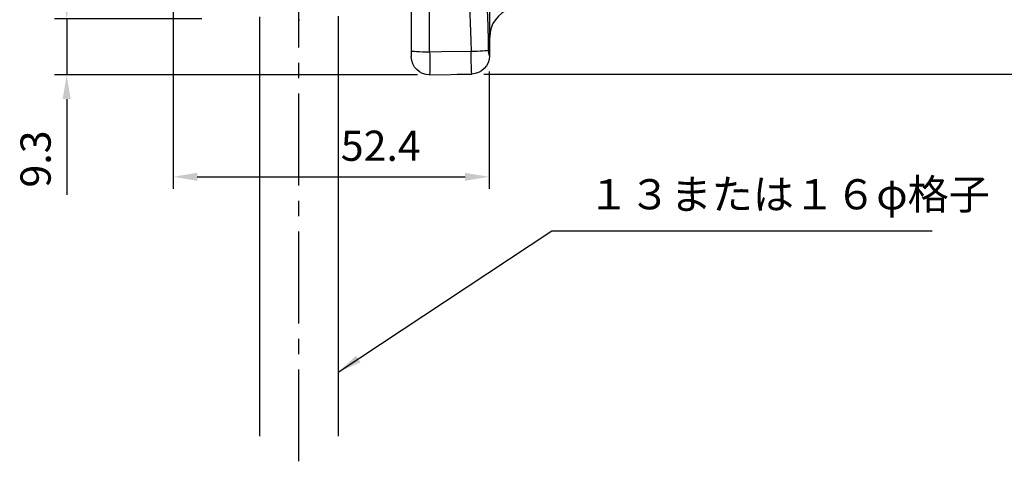
# Model space of a CAD drawing. Extents: x 0 to 420, y 0 to 594.
# Drawn here: x 95 to 258, y 226 to 299 of the extents above; entities that cross this region are included whole.
import ezdxf

# ---------------------------------------------------------------- set-up
doc = ezdxf.new("R2010")
doc.units = 0
doc.header["$LTSCALE"] = 0.4
doc.linetypes.add('CENTER2', pattern=[28.575, 19.05, -3.175, 3.175, -3.175])
doc.layers.get('DEFPOINTS').update_dxf_attribs({"linetype": 'CONTINUOUS'})
for name, color, linetype in [('CENTER', 6, 'CENTER2'), ('DIMS', 1, 'CONTINUOUS'), ('GENKYO', 3, 'CONTINUOUS'), ('MODEL', 7, 'CONTINUOUS'), ('MODEL3', 3, 'CONTINUOUS')]:
    doc.layers.add(name, color=color, linetype=linetype)
doc.styles.add('DIMS', font='romans.shx', dxfattribs={"width": 0.75, "bigfont": 'bigfont.shx'})
doc.styles.get("Standard").update_dxf_attribs({"font": 'romans.shx', "bigfont": 'bigfont.shx'})
doc.dimstyles.new('DIMS2', dxfattribs={"dimscale": 2, "dimtxt": 2.5, "dimasz": 2, "dimexe": 1, "dimexo": 1, "dimgap": 1, "dimtad": 1, "dimtxsty": 'DIMS', "dimcen": 0, "dimclrt": 7, "dimazin": 3, "dimtfac": 1, "dimtmove": 0, "dimatfit": 3})

# ---------------------------------------------------------------- blocks, each defined once
blk = doc.blocks.new('*D42')
at = {"layer": 'DEFPOINTS', "color": 0, "ltscale": 2}
for p in [(120.3, 330.28), (172.66, 292.78), (172.66, 273.32)]:
    blk.add_point(p, dxfattribs=at)
at = {"layer": 'DIMS', "color": 0, "ltscale": 2}
for p, q in [((120.3, 328.28), (120.3, 271.32)), ((172.66, 290.78), (172.66, 271.32)), ((124.3, 273.32), (168.66, 273.32))]:
    blk.add_line(p, q, dxfattribs=at)
for points in [[(124.3, 273.98), (124.3, 272.65), (120.3, 273.32)], [(168.66, 273.98), (168.66, 272.65), (172.66, 273.32)]]:
    blk.add_solid(points, dxfattribs=at)
at = {"layer": 'DIMS', "color": 7, "ltscale": 2, "insert": (154.7, 277.82), "char_height": 5, "attachment_point": 5, "style": 'DIMS'}
blk.add_mtext('52.4', dxfattribs=at)
blk = doc.blocks.new('*D43')
at = {"layer": 'DEFPOINTS', "color": 0, "ltscale": 2}
for p in [(127.05, 299.5), (102.67, 290.2), (162.8, 290.2)]:
    blk.add_point(p, dxfattribs=at)
at = {"layer": 'DIMS', "color": 0, "ltscale": 2}
for p, q in [((102.67, 303.5), (102.67, 307.5)), ((125.05, 299.5), (100.67, 299.5)), ((102.67, 299.5), (102.67, 290.2)), ((160.8, 290.2), (100.67, 290.2)), ((102.67, 286.2), (102.67, 270.34))]:
    blk.add_line(p, q, dxfattribs=at)
for points in [[(102, 303.5), (103.33, 303.5), (102.67, 299.5)], [(102, 286.2), (103.33, 286.2), (102.67, 290.2)]]:
    blk.add_solid(points, dxfattribs=at)
at = {"layer": 'DIMS', "color": 7, "ltscale": 2, "insert": (98.17, 276.27), "char_height": 5, "attachment_point": 5, "rotation": 90, "style": 'DIMS'}
blk.add_mtext('9.3', dxfattribs=at)
blk = doc.blocks.new('*D30')
at = {"layer": 'DEFPOINTS', "color": 0, "ltscale": 2}
for p in [(219.75, 387.32), (276.51, 387.32), (169.75, 290.32)]:
    blk.add_point(p, dxfattribs=at)
at = {"layer": 'DIMS', "color": 0, "ltscale": 2}
for p, q in [((221.75, 387.32), (278.51, 387.32)), ((276.51, 294.32), (276.51, 383.32)), ((171.75, 290.32), (278.51, 290.32))]:
    blk.add_line(p, q, dxfattribs=at)
for points in [[(275.85, 383.32), (277.18, 383.32), (276.51, 387.32)], [(275.85, 294.32), (277.18, 294.32), (276.51, 290.32)]]:
    blk.add_solid(points, dxfattribs=at)
at = {"layer": 'DIMS', "color": 7, "ltscale": 2, "insert": (272.01, 338.82), "char_height": 5, "attachment_point": 5, "rotation": 90, "style": 'DIMS'}
blk.add_mtext('97', dxfattribs=at)
blk = doc.blocks.new('*D32')
at = {"layer": 'DEFPOINTS', "color": 0, "ltscale": 2}
for p in [(225.75, 354.52), (264.51, 354.52), (169.75, 290.32)]:
    blk.add_point(p, dxfattribs=at)
at = {"layer": 'DIMS', "color": 0, "ltscale": 2}
for p, q in [((227.75, 354.52), (266.51, 354.52)), ((264.51, 294.32), (264.51, 350.52)), ((171.75, 290.32), (266.51, 290.32))]:
    blk.add_line(p, q, dxfattribs=at)
for points in [[(263.85, 350.52), (265.18, 350.52), (264.51, 354.52)], [(263.85, 294.32), (265.18, 294.32), (264.51, 290.32)]]:
    blk.add_solid(points, dxfattribs=at)
at = {"layer": 'DIMS', "color": 7, "ltscale": 2, "insert": (260.01, 322.42), "char_height": 5, "attachment_point": 5, "rotation": 90, "style": 'DIMS'}
blk.add_mtext('64.2', dxfattribs=at)

msp = doc.modelspace()

# ---------------------------------------------------------------- linework, layer by layer
at = {"layer": 'CENTER', "ltscale": 2}
msp.add_line((141.14989787, 226.16616411), (141.14989787, 437.28673056), dxfattribs=at)
at = {"layer": 'DEFPOINTS', "ltscale": 2}
for centre in [(141.14989787, 299.28423447), (162.80232387, 290.23569047)]:
    msp.add_circle(centre, 0.035484, dxfattribs=at)
at = {"layer": 'GENKYO', "ltscale": 2}
for p, q in [((134.65003687, 230.31593679), (134.65003687, 299.83131547)), ((147.64975987, 299.92915647), (147.64975987, 230.31593679))]:
    msp.add_line(p, q, dxfattribs=at)
at = {"layer": 'MODEL', "ltscale": 2}
msp.add_line((172.75, 293.31579523), (172.75, 296.43770415), dxfattribs=at)
for centre, radius, start, end in [((177.75, 296.43770415), 5, 108.5289753658, 180), ((169.75, 293.31579523), 3, 359.1791242635, 0)]:
    msp.add_arc(centre, radius, start, end, dxfattribs=at)
at = {"layer": 'MODEL3', "ltscale": 2}
for p, q in [((172.74073487, 351.75028247), (172.74073487, 293.35729147)), ((172.74142387, 351.75028247), (172.74142387, 293.35729147)), ((162.80232387, 293.97809847), (162.80232387, 314.29899347)), ((159.74996887, 307.83048247), (159.74996887, 294.17102347)), ((172.74969187, 293.31595047), (172.74969187, 296.43755147)), ((159.74996887, 294.17102347), (159.74996887, 293.23533547)), ((162.80232387, 290.23569047), (169.77588587, 290.35764747)), ((169.75004787, 290.31596147), (169.75004787, 290.35316847)), ((167.38292187, 290.31596147), (169.75004787, 290.31596147))]:
    msp.add_line(p, q, dxfattribs=at)
for points in [[(172.57330287, 294.28884547), (172.54229687, 296.12025847), (172.42102987, 299.98531147), (172.18676387, 303.81177847), (171.76542787, 307.62756647), (171.06056187, 311.33862347), (169.90955587, 314.94357147), (168.09640187, 318.29874947)], [(166.12305087, 316.95550647), (167.53932987, 313.81116847), (168.46640487, 310.32783247), (169.01761987, 306.85793247), (169.34765987, 303.29673647), (169.63842687, 295.83500447), (169.66254187, 294.09075247)], [(162.80232387, 293.97809847), (162.20942287, 293.98119847), (161.63822587, 293.99187847), (161.11043687, 294.00944847), (160.64741587, 294.03321947), (160.26638887, 294.06284747), (159.98320187, 294.09626447), (159.80887987, 294.13278247), (159.74996887, 294.17102347)], [(169.66254187, 294.09075247), (164.75190287, 294.01013747), (162.80232387, 293.97809847)], [(172.57330287, 294.28884547), (172.44721287, 294.25405047), (172.23430587, 294.22028847), (171.94216187, 294.18824847), (171.57870387, 294.15965447), (171.15564687, 294.13484947), (170.68539087, 294.11486847), (170.18309587, 294.10005447), (169.66254187, 294.09075247)], [(172.71661887, 293.35694747), (172.66011987, 292.77817147), (172.49372187, 292.22109947), (172.22328187, 291.70674647), (171.85844587, 291.25440547), (171.41368387, 290.88095747), (170.90518787, 290.60052647), (170.35224987, 290.42413747), (169.77588587, 290.35764747)]]:
    msp.add_lwpolyline(points, dxfattribs=at)
for points in [[(162.8023234, 293.97809804), (162.83022868, 292.73097348), (162.83022868, 291.48315989), (162.8023234, 290.23569082)], [(169.77588569, 290.3576472), (169.70526123, 291.60063765), (169.66770969, 292.84569516), (169.66254205, 294.09075267)], [(172.71661919, 293.35694733), (172.60568712, 293.65460358), (172.55676676, 293.97189687), (172.57330322, 294.28884566)]]:
    msp.add_open_spline(points, degree=3, dxfattribs=at)
msp.add_open_spline([(162.8023234, 290.23569082), (161.14557699, 290.20675201), (159.77925212, 291.52656809), (159.75031331, 293.18297), (159.75031331, 293.20053999), (159.7499688, 293.21776547), (159.7499688, 293.23533546)], degree=3, knots=[0, 0, 0, 0, 1, 1, 1, 2, 2, 2, 2], dxfattribs=at)

# ---------------------------------------------------------------- texts
at = {"layer": 'DIMS', "color": 7, "ltscale": 2, "insert": (189.04700715, 266.36177091), "char_height": 5, "attachment_point": 7}
msp.add_mtext('１３または１６φ格子', dxfattribs=at)

# ---------------------------------------------------------------- dimensions: what is measured, and where the dimension line sits
at = {"layer": 'DIMS', "ltscale": 2}
for base, p1, p2, picture, middle in [((276.51203547, 387.31579523), (169.75004787, 290.31596147), (219.75, 387.31579523), '*D30', (272.01203547, 338.81587835)), ((264.51203547, 354.5241893), (169.75004787, 290.31596147), (225.75, 354.5241893), '*D32', (260.01203547, 322.42007539)), ((102.66693525, 290.20020647), (127.04739987, 299.50334247), (162.80232387, 290.20020647), '*D43', (98.16693525, 276.27163504))]:
    dim = msp.add_linear_dim(base=base, p1=p1, p2=p2, angle=90, dimstyle='DIMS2', override={"dimdec": 1}, dxfattribs=at)
    dim.commit()
    dim.dimension.update_dxf_attribs({"geometry": picture, "text_midpoint": middle})
dim = msp.add_linear_dim(base=(172.66011987, 273.31645267), p1=(120.29983587, 330.28079147), p2=(172.66011987, 292.77817147), dimstyle='DIMS2', override={"dimdec": 1}, dxfattribs=at)
dim.commit()
dim.dimension.update_dxf_attribs({"geometry": '*D42', "text_midpoint": (154.70467914, 273.31645267), "dimtype": 160})

# ---------------------------------------------------------------- leaders
at = {"layer": 'DIMS', "ltscale": 2, "annotation_type": 0, "has_hookline": 1, "hookline_direction": 0, "text_width": 57}
msp.add_leader([(147.64976011, 240.92783162), (183.04700715, 264.36177091), (187.04700715, 264.36177091)], dimstyle='DIMS2', override={"dimscale": 2, "dimasz": 2}, dxfattribs=at)

doc.saveas('drawing.dxf')
